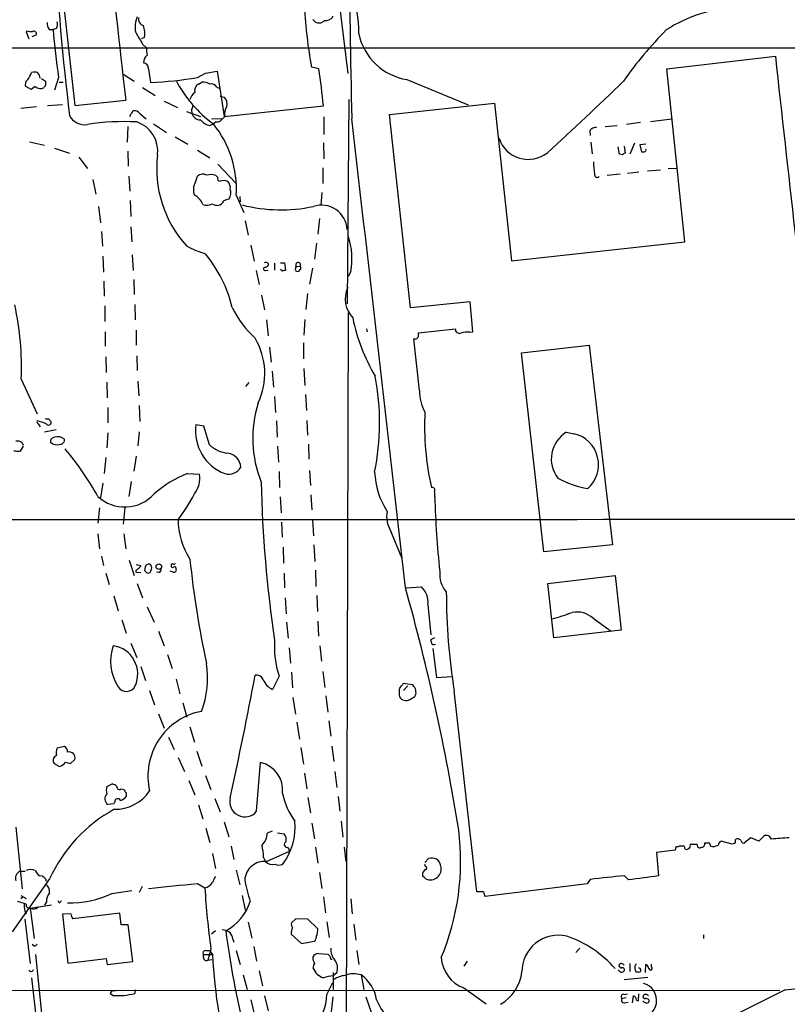
# Model space of a CAD drawing. Extents: x 5 to 1062, y 11 to 896.
# Drawn here: x 404 to 535, y 226 to 394 of the extents above; entities that cross this region are included whole.
import ezdxf

# ---------------------------------------------------------------- set-up
doc = ezdxf.new("R2010")
doc.units = 0
doc.header["$MEASUREMENT"] = 0
doc.layers.add('MAIN', color=5, linetype='CONTINUOUS')

msp = doc.modelspace()

# ---------------------------------------------------------------- linework, layer by layer
at = {"layer": 'MAIN'}
for p, q in [((398.6953, 509.1853), (413.4273, 379.222)), ((457.454, 404.1986), (459.8247, 384.6406)), ((410.2947, 392.3453), (409.702, 392.176)), ((405.2993, 391.922), (405.13, 391.7526)), ((405.13, 391.7526), (405.5533, 390.5673)), ((406.146, 390.9906), (406.8233, 391.2446)), ((409.0247, 392.176), (409.702, 392.176)), ((425.2807, 390.8213), (424.688, 390.5673)), ((367.1993, 389.0433), (676.4867, 389.0433)), ((424.942, 389.636), (425.6193, 389.0433)), ((514.096, 385.4873), (532.5533, 387.604)), ((425.958, 385.4873), (426.2967, 383.1166)), ((454.914, 385.4873), (453.644, 385.7413)), ((517.144, 356.0233), (514.096, 385.4873)), ((410.6333, 383.9633), (409.956, 381.8466)), ((421.7247, 384.4713), (423.5027, 383.3706)), ((434.2553, 383.9633), (435.61, 384.7253)), ((435.61, 384.7253), (437.642, 385.064)), ((437.642, 385.064), (438.8273, 377.3593)), ((405.9767, 381.9313), (405.0453, 382.4393)), ((406.654, 382.4393), (405.9767, 381.9313)), ((407.7547, 383.794), (408.432, 383.3706)), ((408.432, 382.6933), (408.178, 382.27)), ((410.718, 383.2013), (411.3953, 383.2013)), ((424.942, 382.27), (427.0587, 380.9153)), ((434.4247, 382.8626), (435.0173, 383.2013)), ((437.5573, 382.3546), (437.9807, 382.1853)), ((469.9, 383.6246), (480.314, 379.3066)), ((438.15, 380.8306), (438.8273, 380.6613)), ((406.908, 378.968), (404.1987, 378.714)), ((411.3107, 379.3066), (408.7707, 379.1373)), ((413.4273, 379.222), (422.0633, 380.1533)), ((428.5827, 379.984), (430.8687, 378.8833)), ((438.8273, 377.3593), (455.676, 379.1373)), ((459.994, 380.238), (459.74, 345.44)), ((466.9367, 377.698), (484.8013, 379.6453)), ((484.8013, 379.6453), (487.68, 352.806)), ((424.434, 377.8673), (425.5347, 376.936)), ((432.3927, 378.206), (434.7633, 377.3593)), ((433.2393, 378.46), (433.324, 377.8673)), ((438.912, 377.3593), (438.5733, 377.0206)), ((455.7607, 377.2746), (455.7607, 374.3113)), ((470.4927, 344.7626), (466.9367, 377.698)), ((422.402, 375.666), (422.3173, 372.9566)), ((426.8047, 376.0893), (429.006, 374.65)), ((436.372, 375.8353), (436.9647, 376.0893)), ((436.626, 376.936), (438.5733, 377.0206)), ((437.4727, 376.428), (436.9647, 376.0893)), ((503.5973, 375.666), (505.6293, 375.8353)), ((509.6087, 376.3433), (507.238, 376.0046)), ((511.302, 376.5126), (514.9427, 376.936)), ((430.4453, 373.888), (432.6467, 372.618)), ((500.9727, 374.9886), (501.0573, 374.142)), ((405.7227, 373.0413), (408.2627, 372.4486)), ((455.676, 372.872), (455.7607, 370.1626)), ((501.142, 372.9566), (501.396, 371.0093)), ((506.0527, 370.9246), (505.7987, 372.1946)), ((506.8147, 372.2793), (506.984, 371.094)), ((508.5927, 372.7873), (507.8307, 370.9246)), ((510.54, 372.618), (509.524, 372.5333)), ((509.524, 372.5333), (509.778, 371.348)), ((409.956, 371.9406), (412.496, 371.094)), ((414.1047, 370.4166), (415.544, 368.4693)), ((422.402, 371.4326), (422.4867, 368.8926)), ((434.2553, 371.602), (436.372, 370.332)), ((506.5607, 370.84), (506.0527, 370.9246)), ((437.7267, 369.2313), (440.7747, 366.014)), ((422.5713, 367.1993), (422.7407, 364.6593)), ((433.9167, 366.1833), (434.2553, 367.1993)), ((437.388, 367.284), (437.7267, 366.9453)), ((455.5913, 368.6386), (455.5913, 365.9293)), ((506.1373, 367.538), (503.936, 367.284)), ((509.3547, 367.8766), (507.4073, 367.6226)), ((512.9953, 368.2153), (510.794, 368.046)), ((514.35, 368.4693), (515.874, 368.554)), ((416.4753, 366.6066), (416.9833, 364.1513)), ((440.8593, 363.982), (442.1293, 361.0186)), ((441.452, 363.728), (441.5367, 362.7966)), ((455.422, 364.4053), (455.2527, 362.204)), ((417.4067, 362.0346), (417.7453, 359.2406)), ((422.8253, 363.0506), (422.91, 360.3413)), ((442.3833, 359.5793), (442.8913, 357.124)), ((454.9987, 360.0026), (454.7447, 357.2933)), ((417.9147, 357.8013), (418.084, 355.2613)), ((422.91, 358.5633), (423.0793, 356.0233)), ((443.3147, 355.4306), (443.9073, 352.7213)), ((454.4907, 355.7693), (454.152, 353.06)), ((487.68, 352.806), (517.144, 356.0233)), ((423.164, 353.822), (423.3333, 351.1126)), ((418.1687, 353.568), (418.2533, 350.8586)), ((447.3787, 352.3826), (447.3787, 351.1973)), ((448.3947, 352.4673), (449.072, 352.4673)), ((449.072, 352.4673), (449.2413, 351.1973)), ((444.246, 351.1126), (444.754, 348.742)), ((445.8547, 351.1126), (446.278, 351.1973)), ((448.7333, 351.028), (448.3947, 351.282)), ((451.0193, 351.8746), (451.6967, 351.79)), ((453.8133, 351.536), (453.3053, 348.8266)), ((460.3327, 350.9433), (459.9093, 350.0966)), ((418.338, 349.3346), (418.4227, 346.7946)), ((423.418, 349.5886), (423.5027, 347.0486)), ((445.1773, 346.964), (445.6853, 344.424)), ((452.9667, 347.218), (452.7127, 344.5086)), ((423.5873, 345.3553), (423.672, 342.7306)), ((480.6527, 345.7786), (470.4927, 344.7626)), ((481.076, 340.6986), (480.6527, 345.7786)), ((418.5073, 345.1013), (418.5073, 342.4766)), ((459.9093, 343.916), (459.486, 188.2986)), ((446.024, 342.7306), (446.278, 340.0213)), ((452.5433, 342.8153), (452.374, 340.106)), ((418.592, 340.6986), (418.592, 338.2433)), ((423.8413, 340.9526), (423.8413, 338.4126)), ((463.042, 341.2066), (463.1267, 340.6986)), ((471.8473, 340.5293), (478.1127, 341.2066)), ((471.8473, 340.0213), (471.8473, 340.5293)), ((480.568, 340.614), (481.076, 340.6986)), ((452.2893, 338.836), (452.2893, 336.1266)), ((472.0167, 330.708), (471.0853, 339.5133)), ((446.532, 338.074), (446.786, 335.534)), ((489.3733, 337.1426), (500.888, 338.4126)), ((493.1833, 303.276), (489.3733, 337.1426)), ((500.888, 338.4126), (504.8673, 304.4613)), ((418.6767, 336.4653), (418.7613, 333.756)), ((423.926, 336.6346), (424.0107, 334.0946)), ((446.9553, 334.01), (447.2093, 331.3006)), ((452.374, 334.4333), (452.5433, 331.5546)), ((404.2833, 332.6553), (406.9927, 326.7286)), ((418.846, 332.1473), (418.9307, 329.438)), ((424.0953, 332.3166), (424.2647, 329.7766)), ((442.468, 331.3853), (443.0607, 332.0626)), ((447.3787, 329.692), (447.548, 326.9826)), ((452.628, 330.0306), (452.7973, 327.3213)), ((419.0153, 327.8293), (419.0153, 325.2046)), ((424.3493, 328.168), (424.434, 325.4586)), ((408.94, 325.882), (409.3633, 325.374)), ((447.7173, 325.5433), (447.802, 322.7493)), ((452.882, 325.628), (452.9667, 323.088)), ((407.162, 325.0353), (407.5007, 324.5273)), ((410.21, 324.0193), (408.2627, 323.596)), ((419.0153, 323.5113), (418.846, 320.9713)), ((424.3493, 323.6806), (424.0953, 321.31)), ((435.356, 324.612), (434.0013, 324.866)), ((436.2873, 321.4793), (435.356, 324.612)), ((496.9933, 323.596), (498.348, 323.342)), ((404.4527, 321.818), (404.622, 321.3946)), ((404.622, 321.2253), (404.114, 320.3786)), ((447.8867, 321.2253), (448.056, 318.516)), ((453.136, 321.564), (453.2207, 319.024)), ((418.6767, 319.278), (418.4227, 316.5686)), ((423.8413, 319.532), (423.418, 316.992)), ((448.1407, 316.9073), (448.2253, 314.198)), ((453.3053, 317.0766), (453.4747, 314.5366)), ((422.9947, 315.214), (422.5713, 312.674)), ((432.562, 316.5686), (434.594, 316.484)), ((418.1687, 314.96), (417.7453, 312.42)), ((448.31, 312.5893), (448.4793, 309.88)), ((453.5593, 312.928), (453.7287, 310.388)), ((417.576, 310.7266), (417.322, 308.102)), ((421.894, 310.8113), (421.64, 307.9326)), ((453.8133, 308.6946), (453.9827, 305.9853)), ((448.564, 308.2713), (448.6487, 305.7313)), ((467.106, 306.832), (468.9687, 302.26)), ((417.322, 306.324), (417.576, 303.784)), ((421.7247, 306.324), (422.0633, 303.784)), ((448.818, 304.038), (448.9027, 301.3286)), ((454.0673, 304.4613), (454.2367, 301.5826)), ((504.8673, 304.4613), (493.1833, 303.276)), ((417.9147, 302.514), (418.2533, 300.9053)), ((422.656, 301.8366), (423.5027, 299.212)), ((423.7567, 300.0586), (423.7567, 299.8046)), ((423.8413, 301.0746), (424.6033, 300.9053)), ((425.3653, 300.6513), (425.2807, 300.0586)), ((454.3213, 300.1433), (454.406, 297.3493)), ((418.6767, 299.6353), (419.2693, 297.688)), ((423.7567, 299.8046), (424.6033, 299.72)), ((427.736, 299.72), (427.3127, 299.8046)), ((430.1067, 299.8046), (429.5987, 299.974)), ((448.9873, 299.6353), (449.072, 297.0953)), ((493.8607, 297.8573), (505.2907, 299.212)), ((505.2907, 299.212), (506.3067, 289.8986)), ((424.0107, 297.8573), (424.942, 295.402)), ((469.7307, 297.0953), (472.3553, 297.2646)), ((494.8767, 288.6286), (493.8607, 297.8573)), ((420.0313, 295.7406), (420.7933, 293.2006)), ((449.1567, 295.402), (449.326, 292.6926)), ((454.5753, 295.8253), (454.66, 293.116)), ((425.704, 293.878), (426.8893, 291.2533)), ((473.456, 294.3013), (473.964, 289.1366)), ((421.386, 291.6766), (422.148, 289.3906)), ((501.5653, 291.9306), (504.6133, 289.7293)), ((449.4107, 291.2533), (449.6647, 288.544)), ((454.7447, 291.4226), (454.8293, 288.8826)), ((427.6513, 289.7293), (428.5827, 287.274)), ((474.5567, 288.6286), (473.8793, 288.29)), ((506.3067, 289.8986), (494.8767, 288.6286)), ((422.91, 287.6973), (423.926, 285.242)), ((449.834, 286.9353), (450.088, 284.3106)), ((455.0833, 287.274), (455.3373, 284.6493)), ((474.3027, 286.766), (474.8953, 281.8553)), ((429.1753, 285.75), (429.9373, 283.3793)), ((424.6033, 283.718), (425.45, 281.3473)), ((430.6147, 281.6013), (431.292, 279.0613)), ((448.1407, 282.1093), (447.04, 279.8233)), ((450.2573, 282.7866), (450.4267, 280.0773)), ((455.5913, 282.8713), (455.93, 280.162)), ((474.8953, 281.8553), (477.52, 282.0246)), ((470.916, 280.5853), (469.2227, 280.8393)), ((469.3073, 279.654), (470.0693, 280.416)), ((471.0853, 280.3313), (470.916, 280.5853)), ((426.1273, 279.654), (426.974, 277.1986)), ((450.5113, 278.4686), (450.9347, 275.59)), ((456.0993, 278.7226), (456.438, 275.9286)), ((470.408, 278.13), (471.2547, 278.638)), ((481.7533, 245.364), (477.9433, 279.5693)), ((431.8, 277.5373), (432.4773, 275.082)), ((427.6513, 275.6746), (428.5827, 273.2193)), ((432.9853, 273.4733), (433.7473, 270.8486)), ((451.1887, 274.2353), (451.612, 271.3566)), ((456.6073, 274.4893), (456.946, 271.8646)), ((429.3447, 271.6953), (430.276, 269.5786)), ((411.6493, 270.0866), (410.3793, 269.8326)), ((451.866, 269.9173), (452.2893, 267.1233)), ((457.1153, 270.1713), (457.454, 267.5466)), ((430.9533, 268.224), (432.054, 265.8533)), ((434.1707, 269.3246), (435.0173, 266.7846)), ((409.8713, 267.208), (410.8027, 266.7)), ((411.8187, 267.462), (412.6653, 267.208)), ((412.6653, 267.208), (413.4273, 267.8853)), ((444.3307, 259.08), (445.008, 267.3773)), ((435.61, 265.176), (436.5413, 262.8053)), ((452.4587, 265.5993), (452.882, 262.89)), ((457.6233, 265.8533), (457.962, 263.144)), ((418.846, 263.3133), (419.7773, 263.7366)), ((432.816, 264.3293), (433.832, 261.874)), ((421.3013, 262.89), (421.7247, 262.8053)), ((422.148, 261.874), (422.148, 261.62)), ((458.216, 261.62), (458.47, 259.08)), ((420.0313, 260.35), (419.0153, 260.2653)), ((420.2007, 260.6886), (420.0313, 260.35)), ((434.4247, 260.1806), (435.1867, 257.81)), ((437.2187, 261.2813), (438.15, 258.9953)), ((453.0513, 261.4506), (453.4747, 258.826)), ((438.8273, 257.302), (439.5893, 254.762)), ((453.7287, 257.048), (454.152, 254.4233)), ((458.724, 257.3866), (458.978, 254.6773)), ((403.352, 256.3706), (404.4527, 245.872)), ((435.6947, 256.2013), (436.372, 253.746)), ((446.9553, 255.6933), (446.1087, 255.3546)), ((447.8867, 255.4393), (448.9873, 255.27)), ((530.606, 254.8466), (529.7593, 254)), ((440.0127, 253.1533), (440.436, 250.8673)), ((517.0593, 253.1533), (516.2127, 253.1533)), ((521.3773, 253.6613), (520.5307, 253.6613)), ((525.1873, 253.492), (523.3247, 254)), ((525.6953, 253.6613), (525.1873, 253.492)), ((528.4047, 254.5926), (527.3887, 253.746)), ((529.7593, 254), (528.4047, 254.5926)), ((436.7953, 251.8833), (437.3033, 249.3433)), ((446.024, 250.5286), (449.9187, 252.3066)), ((449.6647, 252.8993), (449.9187, 252.3066)), ((454.3213, 252.984), (454.7447, 250.2746)), ((459.232, 252.984), (459.486, 250.5286)), ((515.5353, 252.476), (512.318, 252.0526)), ((512.318, 252.0526), (512.6567, 248.0733)), ((515.62, 253.0686), (515.5353, 252.476)), ((445.516, 251.206), (445.8547, 250.5286)), ((472.948, 250.3593), (473.5407, 251.0366)), ((473.0327, 249.682), (472.948, 250.0206)), ((404.114, 248.92), (404.9607, 248.92)), ((440.8593, 249.0893), (441.452, 246.5493)), ((454.9987, 248.666), (455.422, 245.9566)), ((472.6093, 248.0733), (472.6093, 248.5813)), ((507.5767, 247.396), (506.8993, 248.0733)), ((409.1093, 247.5653), (402.7593, 238.5906)), ((434.2553, 246.8033), (435.5253, 246.0413)), ((500.5493, 246.7186), (483.1927, 244.602)), ((501.0573, 247.4806), (500.5493, 246.7186)), ((404.1987, 244.7713), (405.13, 244.2633)), ((419.6927, 245.11), (423.0793, 245.618)), ((424.8573, 246.2953), (424.3493, 245.2793)), ((441.8753, 244.7713), (442.3833, 242.2313)), ((482.9387, 245.364), (481.7533, 245.364)), ((405.13, 243.2473), (403.6907, 243.7553)), ((404.622, 244.5173), (404.1987, 244.1786)), ((405.8073, 242.57), (409.448, 243.1626)), ((408.6013, 243.6706), (408.2627, 243.078)), ((410.718, 243.5013), (410.5487, 243.84)), ((455.676, 244.5173), (456.0147, 241.808)), ((460.3327, 244.1786), (460.5867, 241.6386)), ((404.876, 242.1466), (405.13, 241.6386)), ((405.8073, 242.57), (406.4847, 237.4053)), ((406.3153, 242.4006), (405.8073, 242.57)), ((412.75, 241.6386), (411.3107, 241.554)), ((411.3107, 241.554), (412.242, 233.2566)), ((421.0473, 241.7233), (413.0887, 240.792)), ((421.3013, 239.776), (421.0473, 241.7233)), ((404.876, 240.7073), (405.8073, 233.172)), ((422.4867, 239.776), (421.3013, 239.776)), ((423.2487, 233.5106), (422.4867, 239.776)), ((442.8913, 240.1993), (443.484, 237.49)), ((451.0193, 240.792), (450.2573, 240.1146)), ((453.0513, 240.7073), (451.0193, 240.792)), ((454.7447, 239.0986), (453.0513, 240.7073)), ((456.2687, 240.284), (456.692, 237.5746)), ((460.8407, 239.8606), (461.1793, 237.1513)), ((437.3033, 238.76), (436.626, 238.1673)), ((450.1727, 238.1673), (451.9507, 236.5586)), ((520.3613, 238.0826), (520.3613, 237.4053)), ((406.4847, 236.1353), (406.146, 236.3893)), ((440.2667, 237.3206), (440.436, 236.8126)), ((451.9507, 236.5586), (454.152, 236.982)), ((406.7387, 234.696), (407.7547, 224.7053)), ((435.2713, 234.188), (435.2713, 234.696)), ((435.2713, 234.696), (436.7953, 234.696)), ((435.61, 235.3733), (436.2873, 235.3733)), ((436.5413, 235.6273), (436.0333, 233.7646)), ((436.2873, 235.3733), (436.7953, 234.696)), ((440.8593, 235.3733), (441.5367, 233.0026)), ((443.8227, 236.0506), (444.3307, 233.5953)), ((454.8293, 234.8653), (456.438, 234.7806)), ((461.3487, 235.3733), (461.6873, 233.0026)), ((498.602, 235.0346), (499.2793, 235.7966)), ((412.242, 233.2566), (418.7613, 234.0186)), ((418.7613, 234.0186), (418.9307, 233.0026)), ((418.9307, 233.0026), (423.2487, 233.5106)), ((436.0333, 233.7646), (436.7107, 233.8493)), ((456.946, 233.934), (457.2, 233.934)), ((480.1447, 233.5953), (479.552, 232.7486)), ((507.8307, 233.172), (507.8307, 231.8173)), ((510.4553, 231.648), (510.54, 233.0026)), ((511.4713, 232.5793), (511.4713, 233.0873)), ((444.754, 231.902), (445.3467, 229.362)), ((457.3693, 231.648), (457.3693, 228.7693)), ((457.962, 231.5633), (457.3693, 231.0553)), ((506.1373, 231.7326), (505.7987, 232.0713)), ((508.6773, 232.3253), (508.762, 231.8173)), ((406.0613, 230.7166), (406.908, 223.266)), ((442.0447, 231.2246), (442.722, 228.7693)), ((456.2687, 227.9226), (457.2847, 229.9546)), ((462.1107, 231.2246), (462.534, 228.7693)), ((510.8787, 230.8013), (506.8147, 230.378)), ((239.3527, 228.6846), (533.3153, 228.6)), ((419.862, 227.7533), (419.4387, 228.0073)), ((419.9467, 228.5153), (420.37, 228.6)), ((423.672, 228.6846), (423.5873, 228.092)), ((479.552, 229.0233), (483.362, 226.314)), ((506.8147, 227.9226), (507.4073, 228.0073)), ((509.27, 226.822), (509.3547, 228.0073)), ((534.2467, 228.6846), (526.034, 224.6206)), ((443.3147, 226.9913), (443.9073, 224.6206)), ((445.6853, 227.6686), (446.278, 225.1286)), ((457.2847, 227.4993), (457.0307, 224.9593)), ((462.8727, 227.4993), (463.804, 224.8746)), ((507.1533, 227.33), (506.476, 227.2453)), ((506.8993, 226.4833), (507.492, 226.568)), ((508.254, 226.4833), (508.4233, 227.6686)), ((508.9313, 226.9066), (509.27, 226.822)), ((511.048, 226.9913), (511.048, 226.6526))]:
    msp.add_line(p, q, dxfattribs=at)
msp.add_circle((427.6976, 300.7165), 0.4703, dxfattribs=at)
for centre, radius, start, end in [((2979.5404, 431.8945), 2519.6378, 179.8673797, 181.2498383), ((1269.1249, 482.111), 853.1757, 184.9256174, 186.863464), ((846.7102, 430.207), 437.398, 183.108978, 186.917258), ((447.6739, 392.1469), 14.0325, 357.006162, 28.60202), ((541.0539, 401.0454), 88.7395, 183.268436, 189.930931), ((526.9914, 371.967), 23.9473, 91.885933, 122.821868), ((427.8023, 392.6011), 4.1518, 155.957502, 192.987893), ((425.3044, 393.9159), 1.08, 164.307482, 259.700373), ((454.9423, 394.4902), 1.2149, 210.734064, 272.66081), ((456.0712, 395.1532), 1.4707, 261.164088, 331.966014), ((410.5338, 393.2483), 1.8513, 176.500503, 215.395925), ((409.2362, 392.9803), 1.2343, 329.040224, 22.166027), ((419.607, 391.3714), 5.7003, 354.462133, 15.068227), ((455.0127, 394.3067), 1.0302, 269.221346, 323.919879), ((406.0191, 394.6733), 2.8439, 255.338781, 274.267054), ((406.4254, 391.4394), 0.443, 333.915005, 116.073378), ((591.2751, 408.6068), 182.315, 185.170691, 187.768444), ((932.338, 686.9704), 588.0973, 210.1411437, 210.3703316), ((471.5119, 393.5483), 10.0538, 192.256517, 260.774058), ((561.2372, 345.2602), 66.5089, 135.240495, 145.039484), ((430.1045, 388.7046), 4.498, 175.681504, 191.949474), ((426.5863, 386.5882), 1.4775, 126.667467, 183.294271), ((15437.2481, 2029.9762), 14994.9096, 186.28814506, 186.51732787), ((424.9228, 385.4854), 1.0352, 0.10516, 79.508523), ((347.3876, 369.3634), 108.7286, 5.157431, 8.528129), ((401.9471, 386.3745), 4.4016, 321.336329, 339.179776), ((406.5693, 383.3271), 1.5675, 71.089977, 108.910023), ((406.0711, 383.7907), 1.4323, 3.518443, 45.370558), ((421.19, 468.9445), 85.9797, 273.405044, 278.740412), ((405.9556, 382.8202), 0.9868, 125.397287, 202.706067), ((407.5228, 383.3161), 1.2343, 225.262582, 302.059998), ((577.7819, 383.0319), 169.3502, 179.885409, 180.114558), ((450.2494, 393.9617), 22.2689, 208.150945, 233.376278), ((434.9918, 381.7874), 1.2156, 117.808812, 197.428817), ((435.1357, 380.7964), 2.4078, 59.106027, 92.818557), ((436.6472, 381.8679), 1.0321, 28.13682, 105.464975), ((126.0232, 774.8938), 546.1026, 312.331058, 314.197527), ((435.1874, 379.56), 2.3041, 126.032858, 162.887033), ((437.7522, 379.5183), 1.5692, 342.735934, 46.753379), ((431.9712, 379.306), 1.5244, 326.291169, 356.841227), ((440.9865, 377.8249), 2.1261, 144.72892, 192.64982), ((415.0218, 378.7703), 2.8145, 206.179037, 280.69231), ((423.164, 377.4439), 0.3787, 116.558284, 206.558284), ((424.0953, 377.4159), 1.1601, 131.060941, 161.57286), ((423.5389, 377.1824), 1.1271, 37.421984, 100.51036), ((434.7923, 378.2959), 1.5296, 196.272641, 268.913635), ((421.8094, 335.15), 41.3322, 87.064632, 98.718866), ((422.263, 371.4442), 5.2539, 353.396305, 71.547119), ((436.768, 378.3744), 2.5698, 218.730145, 261.135518), ((423.4003, 365.0459), 17.4914, 356.512876, 39.150615), ((437.5291, 377.6415), 1.2149, 267.338971, 329.263526), ((-18284.4283, -1810.3284), 18872.11, 6.41151686, 6.65549817), ((502.2761, 373.5842), 1.916, 93.533805, 132.863878), ((490.5267, 375.2728), 5.2269, 198.272029, 308.436743), ((446.7275, 368.4145), 19.3977, 172.816915, 222.354258), ((507.0267, 370.5431), 0.5526, 94.432107, 147.497791), ((510.032, 498.3479), 127.0002, 269.885409, 270.114592), ((510.2317, 371.6684), 0.325, 279.618844, 18.457247), ((510.2056, 369.2739), 8.5641, 177.452181, 191.694633), ((435.1261, 366.3042), 1.2488, 58.463431, 134.21162), ((436.4507, 364.7987), 2.6562, 69.336656, 104.641565), ((502.2655, 367.4436), 0.4561, 168.054405, 313.827235), ((436.0336, 364.9132), 2.4687, 149.03704, 202.160853), ((438.0672, 366.7409), 0.3971, 149.023872, 282.037306), ((438.6803, 364.7382), 1.6993, 64.194967, 108.184378), ((438.4044, 365.2239), 1.4566, 351.077682, 45.792749), ((432.1136, 361.0719), 3.3373, 22.951743, 60.690597), ((438.0049, 364.408), 1.9308, 325.146066, 17.793059), ((435.8499, 364.1931), 1.9369, 249.976456, 296.386457), ((437.9583, 365.3523), 3.1517, 246.681342, 267.326695), ((437.2911, 363.7901), 1.6692, 288.15816, 330.415626), ((523.8159, 151.4855), 227.9505, 111.68448, 111.913663), ((448.4748, 388.179), 26.7183, 255.699751, 281.896665), ((455.3667, 357.8777), 4.3812, 3.432351, 108.414685), ((439.3081, 367.2718), 13.7858, 239.89189, 254.439559), ((448.8949, 353.1583), 11.6503, 349.039988, 19.017382), ((417.6038, 339.2732), 23.2561, 13.867859, 39.262244), ((445.8711, 351.8848), 0.6422, 40.047748, 114.901012), ((445.7841, 352.2839), 0.5788, 268.604026, 1.395974), ((451.3882, 352.0742), 0.4194, 317.347744, 208.416404), ((445.8124, 351.409), 0.2993, 98.143638, 278.121983), ((491.3098, 224.1203), 133.8593, 108.316987, 108.546184), ((451.2311, 351.3243), 0.3225, 156.806076, 246.782742), ((450.554, 351.7475), 0.4823, 322.11564, 15.278039), ((451.3157, 351.3526), 0.3875, 236.88812, 349.502061), ((451.5908, 351.536), 0.2752, 292.632677, 67.367323), ((464.0994, 346.283), 4.6989, 155.467745, 223.151111), ((355.6895, 334.7715), 48.6399, 357.506415, 12.465627), ((455.7144, 352.3021), 17.2287, 205.638751, 227.508491), ((491.4875, 349.236), 31.4272, 191.316118, 210.75893), ((478.8679, 341.1795), 0.7557, 177.944849, 283.475385), ((480.1448, 337.481), 3.1614, 82.307152, 110.377018), ((433.9191, 333.6141), 11.7891, 334.782632, 30.502581), ((471.297, 340.0212), 0.5503, 247.372926, 0.010412), ((423.3217, 325.2058), 41.9218, 348.464647, 10.942155), ((478.9537, 330.543), 6.9389, 178.637448, 210.059406), ((463.8359, 322.5772), 20.1687, 162.651127, 201.671163), ((521.888, 324.7714), 48.9938, 177.314078, 192.463102), ((407.3312, 325.3739), 0.3785, 153.414641, 243.448488), ((405.9776, 319.9579), 5.6769, 63.431338, 79.699396), ((408.7705, 326.8132), 0.9465, 243.440363, 280.316217), ((408.9083, 325.284), 0.4638, 212.419092, 11.1888), ((441.6784, 323.8077), 7.7497, 172.151157, 249.085796), ((499.7734, 319.0546), 5.3247, 121.473637, 217.588274), ((403.6483, 320.8441), 1.2631, 50.444741, 103.566481), ((410.0054, 322.0155), 0.7354, 93.851386, 188.830866), ((410.4217, 323.2152), 1.7405, 228.950952, 288.431826), ((410.5063, 321.0984), 1.7402, 48.942303, 108.434949), ((410.9227, 322.2976), 0.7353, 273.844658, 8.839761), ((497.0848, 318.0947), 5.3972, 311.116918, 76.464545), ((403.8606, 324.28), 3.9096, 257.483432, 273.716201), ((372.0752, 287.5517), 51.7533, 29.04027, 39.976776), ((439.997, 325.4248), 5.4156, 226.764301, 263.883895), ((439.1379, 317.5707), 2.4854, 2.273656, 83.48262), ((439.5425, 318.9013), 2.4164, 254.875065, 329.346915), ((477.6877, 317.3493), 13.3014, 182.269348, 212.850294), ((439.5613, 298.7598), 19.1349, 111.456057, 131.47141), ((430.3606, 315.7432), 4.2977, 322.000841, 9.925655), ((659.1293, 319.7432), 214.0863, 181.234911, 188.471297), ((503.1223, 329.2842), 15.4572, 240.683761, 260.736216), ((474.1898, 313.7746), 0.4462, 325.305659, 108.430889), ((472.2706, 312.8434), 2.3843, 353.882192, 16.500607), ((421.8967, 317.608), 6.7285, 227.163975, 317.902908), ((412.924, 323.5082), 23.2808, 320.753156, 333.4366), ((613.226, 315.4504), 138.6142, 181.182711, 186.445722), ((471.2909, 309.2874), 4.852, 169.951387, 210.401362), ((451.0361, 71386.4897), 71077.7287, 269.902457509, 270.131640617), ((444.2392, 309.0736), 13.2892, 181.268969, 212.129372), ((596.076, 318.525), 163.9251, 185.783605, 192.077569), ((508.6933, 173.2165), 152.6537, 123.578078, 123.807241), ((551.4339, 216.0014), 152.6259, 146.200557, 146.42974), ((510.0999, 384.5392), 119.7133, 224.885409, 225.114592), ((425.9792, 300.5369), 0.6244, 59.439085, 169.444034), ((427.169, 299.6606), 0.9588, 137.155503, 176.448267), ((425.6195, 300.5243), 0.8726, 345.958979, 39.097681), ((427.3974, 300.3127), 0.6826, 299.738635, 7.11981), ((429.9797, 300.9758), 0.2232, 55.312965, 198.418709), ((430.0219, 300.8488), 0.2601, 167.454468, 310.620402), ((430.2336, 301.6252), 0.4829, 254.763614, 307.866658), ((430.2619, 300.1856), 0.4114, 247.83652, 30.966145), ((430.3607, 300.4537), 0.2603, 347.480746, 130.60607), ((425.9157, 300.1857), 0.552, 237.524828, 302.466416), ((480.0601, 299.4289), 4.5952, 174.24983, 220.936557), ((117.9875, 198.2203), 365.2944, 9.079041, 15.704266), ((470.0488, 294.7218), 3.433, 352.964411, 47.789741), ((580.9739, 296.3315), 104.3852, 179.952521, 189.240574), ((486.8609, 322.084), 31.1973, 284.245775, 290.93759), ((498.7407, 288.7755), 4.2347, 48.163538, 99.94567), ((473.5829, 287.9089), 0.4828, 344.760495, 52.126057), ((427.4314, 284.611), 7.9443, 160.414824, 213.324011), ((419.1964, 282.4256), 4.9061, 335.819327, 81.203139), ((462.9695, 287.0585), 15.6329, 175.793116, 198.456738), ((474.472, 287.8807), 0.4347, 193.125036, 305.759878), ((420.6332, 281.6955), 15.356, 338.622277, 9.484957), ((-320.4762, 426.1646), 777.9745, 347.7703638, 349.3418115), ((444.2679, 281.0334), 1.2598, 22.554791, 98.729565), ((422.1858, 281.1267), 1.6474, 212.294063, 334.4429), ((448.3591, 282.6873), 3.1532, 201.794324, 245.270167), ((473.9594, 279.3153), 5.3836, 171.862974, 188.137026), ((467.4015, 281.6443), 1.9912, 308.095812, 336.153792), ((470.4385, 279.5815), 0.9903, 354.384402, 49.217958), ((469.7306, 279.2306), 1.2923, 211.607793, 301.611569), ((470.2815, 279.2728), 1.1619, 326.884348, 10.502431), ((437.0422, 265.0917), 11.2066, 100.8499, 193.102107), ((411.8278, 269.0983), 1.624, 153.117808, 199.260576), ((411.3304, 269.3084), 0.841, 349.510508, 67.716583), ((410.5896, 267.7269), 0.8862, 109.436807, 215.844351), ((412.4325, 268.1605), 1.0322, 344.536506, 105.463494), ((410.38, 268.322), 1.6762, 284.606637, 329.130627), ((443.9609, 262.6877), 4.8051, 353.310992, 77.41338), ((420.9207, 262.6783), 2.1697, 162.982309, 197.017691), ((419.3729, 262.1112), 1.675, 45.863544, 76.028469), ((421.005, 263.254), 0.4695, 172.743283, 309.145968), ((419.6475, 261.2226), 1.1472, 134.321892, 236.559266), ((420.2403, 266.5139), 7.0964, 268.996359, 326.055099), ((420.7929, 262.5518), 1.6446, 281.899604, 325.486632), ((421.4278, 262.3393), 0.5525, 4.432107, 57.497791), ((421.8091, 262.0433), 0.3788, 333.45524, 63.401126), ((460.4419, 264.5119), 11.9488, 191.508263, 216.606646), ((420.6898, 260.7294), 0.4909, 25.740333, 184.768489), ((442.333, 260.7059), 2.5757, 165.150688, 320.858341), ((432.3385, 237.0321), 25.5058, 118.633497, 155.608249), ((439.9529, 256.5309), 10.9306, 323.444609, 4.489965), ((443.2796, 255.3411), 2.8291, 314.483036, 0.273404), ((447.971, 254.2962), 1.4075, 344.298955, 43.776594), ((436.3722, 250.6104), 42.6577, 337.357425, 7.072455), ((531.068, 254.1601), 0.8275, 12.45746, 123.939721), ((430.1892, 250.4403), 15.3459, 2.860019, 10.825708), ((449.5775, 253.4347), 0.5424, 117.623251, 279.250477), ((515.7892, 254.0008), 0.9474, 259.712463, 296.551529), ((390.144, 210.5493), 133.8753, 18.327124, 18.556307), ((517.4503, 253.2504), 0.6444, 249.886236, 14.092312), ((518.668, -42.9425), 296.3504, 89.885409, 90.114591), ((519.7068, 253.3128), 0.456, 168.039511, 313.853704), ((520.071, 253.4769), 0.4953, 264.40337, 21.85726), ((394.462, 211.0573), 133.8753, 18.327124, 18.556307), ((521.97, 254.826), 1.7254, 255.798653, 299.387781), ((523.6271, 253.244), 0.8142, 111.801409, 174.460259), ((524.8497, 254.0845), 0.9456, 333.413271, 10.325982), ((526.1798, 253.8073), 0.5995, 27.552443, 131.828792), ((527.1346, 254.0846), 0.4233, 180, 306.886139), ((596.8996, -507.5296), 764.638, 94.6490496, 94.8782338), ((445.6721, 247.1658), 3.3812, 84.026029, 176.096202), ((446.9532, 251.435), 1.4242, 219.526898, 290.987831), ((448.1978, 251.5545), 1.6247, 243.122679, 289.244611), ((473.8513, 249.2844), 1.8693, 246.879088, 14.949187), ((474.0972, 249.5654), 1.5729, 7.34865, 110.719758), ((404.6738, 247.65), 1.388, 113.787281, 197.761342), ((405.892, 247.3965), 1.7795, 64.646013, 115.353987), ((409.3629, 250.4437), 3.0674, 207.979423, 230.602432), ((407.4965, 246.9558), 1.1204, 9.566573, 94.12023), ((473.71, 248.2426), 1.1516, 126.024081, 162.896174), ((345.8633, 120.8193), 179.6055, 44.885409, 45.114591), ((473.0327, 249.428), 0.254, 270, 90), ((513.3562, 155.3432), 92.9546, 93.98314, 97.603144), ((679.4394, -1022.2479), 1281.223, 97.4796822, 97.7088681), ((407.4669, 245.3772), 1.6525, 353.655979, 54.266034), ((218.4304, 2320.7169), 2085.1134, 275.7120032, 275.9411847), ((435.0489, 248.0226), 2.0377, 283.520012, 328.984165), ((691.0691, 120.4707), 284.0033, 153.320366, 153.549531), ((475.9136, 254.0553), 34.2682, 191.205528, 197.491868), ((410.3971, 243.9187), 1.8128, 135.26595, 187.865945), ((412.5654, 260.0427), 16.5464, 268.586718, 295.5149), ((579.2929, 254.8108), 144.0348, 183.490589, 187.65377), ((484.4608, 245.448), 1.5244, 183.158773, 213.708832), ((409.9119, 243.1203), 5.1292, 176.688312, 190.943202), ((405.7226, 243.1626), 0.5986, 171.865837, 278.134163), ((410.4219, 244.2207), 0.778, 292.371723, 337.628278), ((435.2274, 246.1812), 8.3622, 297.443283, 343.135898), ((405.8277, 244.7093), 2.3596, 281.925675, 306.96751), ((413.7355, 241.5418), 0.9902, 174.39016, 229.217958), ((451.1888, 239.8607), 0.9655, 164.753209, 217.872902), ((437.8103, 234.7771), 4.2073, 62.412332, 80.720815), ((582.4664, 257.0551), 144.5476, 187.271317, 194.140523), ((438.3522, 237.2017), 1.9182, 3.553789, 42.840912), ((452.5796, 238.1915), 2.407, 153.433884, 180.576057), ((451.188, 239.1495), 3.557, 338.201283, 359.180095), ((495.6395, 231.8162), 6.1821, 76.544605, 180.774834), ((406.3997, 236.8131), 0.6831, 277.147904, 330.237433), ((453.5052, 237.7318), 0.9902, 310.782042, 5.60984), ((490.8443, 219.6463), 19.2212, 41.272069, 71.076008), ((435.6101, 234.9499), 0.4234, 90.013532, 216.848245), ((530.4088, 239.9024), 93.7582, 183.183278, 195.583741), ((454.7806, 233.9138), 0.9527, 87.070024, 157.876971), ((541.2698, 319.2987), 119.7487, 224.893867, 225.123016), ((459.6979, 235.585), 2.76, 175.603046, 221.265992), ((531.8007, 255.2547), 26.6824, 275.259731, 309.601595), ((435.7794, 234.205), 0.5083, 181.916286, 299.964367), ((456.3041, 234.2483), 2.4062, 179.421371, 206.570376), ((455.4226, 232.3251), 1.527, 146.315136, 176.812677), ((583.8687, 276.5155), 133.8752, 198.317001, 198.54617), ((455.7449, 232.3489), 2.3521, 340.488893, 37.004359), ((481.5928, 234.5165), 5.86, 183.213565, 249.61927), ((506.4101, 232.8709), 0.4613, 163.411395, 267.664214), ((506.3587, 232.6332), 0.5376, 31.987309, 136.605158), ((509.3124, 232.5369), 0.6695, 124.698943, 198.426829), ((510.2379, 232.2468), 0.8139, 5.534773, 68.212969), ((405.9615, 232.2648), 0.4518, 205.362465, 346.065257), ((456.8528, 233.7323), 3.2372, 204.108952, 248.683053), ((460.8333, 227.233), 4.191, 72.254183, 111.214971), ((482.0172, 232.6992), 7.5033, 300.427874, 352.598419), ((506.3065, 232.6648), 0.9474, 259.712463, 296.551529), ((506.5511, 232.1082), 0.3415, 301.591016, 117.90076), ((509.3546, 233.6787), 1.9535, 252.340475, 274.974823), ((509.3263, 232.0431), 0.3681, 302.485518, 85.57383), ((511.3255, 232.3425), 0.278, 183.546769, 58.379), ((457.2425, 227.2871), 3.7703, 88.072723, 114.549599), ((459.9101, 226.6085), 4.5702, 97.460433, 122.508115), ((458.2992, 225.9312), 6.5229, 9.353295, 54.244316), ((509.3893, 226.9025), 2.9732, 264.429767, 75.838496), ((419.9889, 227.9651), 0.5518, 94.385964, 175.614036), ((420.7932, 238.1676), 10.4558, 264.890457, 285.499413), ((449.4022, 227.7706), 6.8682, 252.124326, 1.268119), ((471.9749, 229.6588), 7.7154, 200.226803, 237.093033), ((506.73, 227.5416), 0.3903, 77.466416, 229.395521), ((506.84, 226.949), 0.4694, 140.854032, 277.256717), ((508.1541, 226.9388), 0.7779, 357.627548, 69.752587), ((510.9063, 227.583), 1.1591, 221.036657, 251.577556), ((510.3495, 227.5416), 0.3147, 137.717737, 289.650149), ((510.5073, 227.3838), 0.5376, 31.987309, 136.590094), ((510.396, 226.2884), 0.9587, 47.151439, 86.453861), ((510.7093, 226.8221), 0.3787, 243.44848, 333.414653)]:
    msp.add_arc(centre, radius, start, end, dxfattribs=at)

doc.saveas('drawing.dxf')
